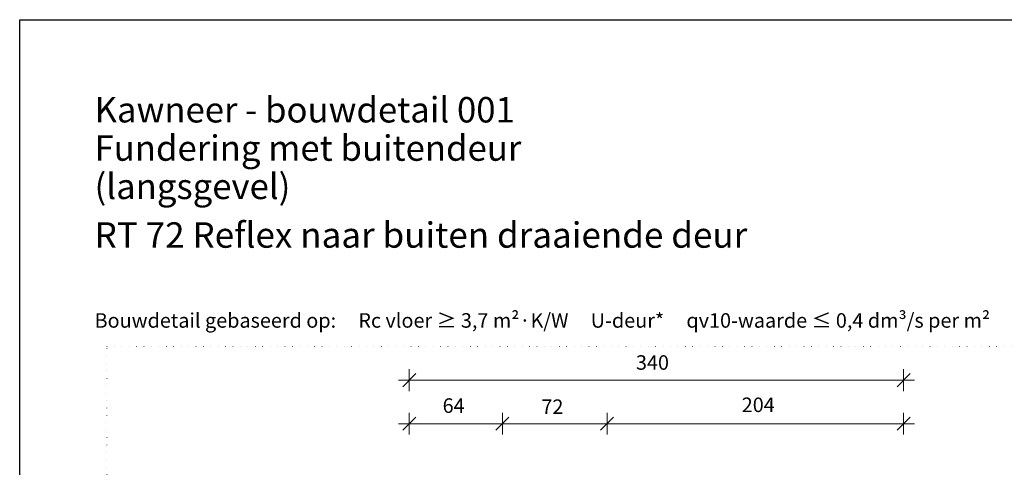
# Model space of a CAD drawing. Units: millimetres. Extents: x 0 to 1050, y 0 to 1485.
# Drawn here: x 0 to 677, y 1177 to 1485 of the extents above; entities that cross this region are included whole.
import ezdxf

# ---------------------------------------------------------------- set-up
doc = ezdxf.new("R2010")
doc.units = ezdxf.units.MM
doc.header["$PDMODE"] = 65
doc.linetypes.add('PUNKT2_S9', pattern=[5, 0, -5])
doc.layers.add('AANHAALLIJN', color=7, linetype='Continuous', lineweight=18)
doc.layers.add('Maatlijnen 1_5', color=7, linetype='Continuous', lineweight=18)
doc.styles.add('ARIAL', font='arial.ttf')
doc.styles.add('Trebuchet MS', font='trebuc.ttf')
doc.dimstyles.new('_DIMSTYLE_2', dxfattribs={"dimtxt": 10, "dimasz": 15, "dimexe": 0, "dimexo": 0.001, "dimgap": 5, "dimtad": 2, "dimdec": 0, "dimrnd": 0.1, "dimzin": 12, "dimdsep": 46, "dimtxsty": 'Trebuchet MS', "dimblk1": 'ALL_ML_STRICH', "dimblk2": 'ALL_ML_STRICH', "dimsah": 1, "dimcen": 0, "dimse1": 1, "dimse2": 1, "dimclrd": 30, "dimclre": 30, "dimclrt": 30, "dimadec": 0, "dimazin": 0, "dimtfac": 1, "dimtdec": 0, "dimtix": 1, "dimtmove": 2, "dimatfit": 3, "dimfxl": 1, "dimtzin": 0, "dimlwd": 0, "dimlwe": 18, "dimarcsym": 0})

# ---------------------------------------------------------------- blocks, each defined once
blk = doc.blocks.new('ALL_ML_STRICH')
at = {"color": 0, "linetype": 'ByBlock', "lineweight": -2}
for p, q in [((0, -0.5), (0, 0.5)), ((-1, 0), (0.5, 0)), ((-0.3, -0.3), (0.3, 0.3))]:
    blk.add_line(p, q, dxfattribs=at)
blk = doc.blocks.new('*D11')
at = {"layer": 'DEFPOINTS', "color": 0, "linetype": 'Continuous', "transparency": 16777216}
for p in [(404, 1206.9), (404, 1176.9), (608, 1176.9)]:
    blk.add_point(p, dxfattribs=at)
at = {"layer": 'Maatlijnen 1_5', "color": 30, "linetype": 'Continuous', "lineweight": 0, "transparency": 16777216}
blk.add_line((593, 1206.9), (419, 1206.9), dxfattribs=at)
at = {"layer": 'Maatlijnen 1_5', "color": 30, "linetype": 'Continuous', "lineweight": 0, "transparency": 16777216, "xscale": 15, "yscale": 15, "zscale": 15, "rotation": 180}
blk.add_blockref('ALL_ML_STRICH', (404, 1206.9), dxfattribs=at)
at = {"layer": 'Maatlijnen 1_5', "color": 30, "linetype": 'Continuous', "lineweight": 0, "transparency": 16777216, "xscale": 15, "yscale": 15, "zscale": 15}
blk.add_blockref('ALL_ML_STRICH', (608, 1206.9), dxfattribs=at)
at = {"layer": 'Maatlijnen 1_5', "color": 30, "linetype": 'Continuous', "lineweight": 18, "transparency": 16777216, "insert": (508, 1218.63), "char_height": 10, "attachment_point": 5, "style": 'Trebuchet MS'}
blk.add_mtext('204', dxfattribs=at)
blk = doc.blocks.new('*D12')
at = {"layer": 'DEFPOINTS', "color": 0, "linetype": 'Continuous', "transparency": 16777216}
for p in [(332, 1206.9), (332, 1176.9), (404, 1176.9)]:
    blk.add_point(p, dxfattribs=at)
at = {"layer": 'Maatlijnen 1_5', "color": 30, "linetype": 'Continuous', "lineweight": 0, "transparency": 16777216}
blk.add_line((389, 1206.9), (347, 1206.9), dxfattribs=at)
at = {"layer": 'Maatlijnen 1_5', "color": 30, "linetype": 'Continuous', "lineweight": 0, "transparency": 16777216, "xscale": 15, "yscale": 15, "zscale": 15, "rotation": 180}
blk.add_blockref('ALL_ML_STRICH', (332, 1206.9), dxfattribs=at)
at = {"layer": 'Maatlijnen 1_5', "color": 30, "linetype": 'Continuous', "lineweight": 0, "transparency": 16777216, "xscale": 15, "yscale": 15, "zscale": 15}
blk.add_blockref('ALL_ML_STRICH', (404, 1206.9), dxfattribs=at)
at = {"layer": 'Maatlijnen 1_5', "color": 30, "linetype": 'Continuous', "lineweight": 18, "transparency": 16777216, "insert": (366.42, 1217.34), "char_height": 10, "attachment_point": 5, "style": 'Trebuchet MS'}
blk.add_mtext('72', dxfattribs=at)
blk = doc.blocks.new('*D13')
at = {"layer": 'DEFPOINTS', "color": 0, "linetype": 'Continuous', "transparency": 16777216}
for p in [(268, 1206.9), (268, 1176.9), (332, 1176.9)]:
    blk.add_point(p, dxfattribs=at)
at = {"layer": 'Maatlijnen 1_5', "color": 30, "linetype": 'Continuous', "lineweight": 0, "transparency": 16777216}
blk.add_line((317, 1206.9), (283, 1206.9), dxfattribs=at)
at = {"layer": 'Maatlijnen 1_5', "color": 30, "linetype": 'Continuous', "lineweight": 0, "transparency": 16777216, "xscale": 15, "yscale": 15, "zscale": 15, "rotation": 180}
blk.add_blockref('ALL_ML_STRICH', (268, 1206.9), dxfattribs=at)
at = {"layer": 'Maatlijnen 1_5', "color": 30, "linetype": 'Continuous', "lineweight": 0, "transparency": 16777216, "xscale": 15, "yscale": 15, "zscale": 15}
blk.add_blockref('ALL_ML_STRICH', (332, 1206.9), dxfattribs=at)
at = {"layer": 'Maatlijnen 1_5', "color": 30, "linetype": 'Continuous', "lineweight": 18, "transparency": 16777216, "insert": (298.48, 1218.09), "char_height": 10, "attachment_point": 5, "style": 'Trebuchet MS'}
blk.add_mtext('64', dxfattribs=at)
blk = doc.blocks.new('*D14')
at = {"layer": 'DEFPOINTS', "color": 0, "linetype": 'Continuous', "transparency": 16777216}
for p in [(268, 1236.9), (268, 1176.9), (608, 1176.9)]:
    blk.add_point(p, dxfattribs=at)
at = {"layer": 'Maatlijnen 1_5', "color": 30, "linetype": 'Continuous', "lineweight": 0, "transparency": 16777216}
blk.add_line((593, 1236.9), (283, 1236.9), dxfattribs=at)
at = {"layer": 'Maatlijnen 1_5', "color": 30, "linetype": 'Continuous', "lineweight": 0, "transparency": 16777216, "xscale": 15, "yscale": 15, "zscale": 15, "rotation": 180}
blk.add_blockref('ALL_ML_STRICH', (268, 1236.9), dxfattribs=at)
at = {"layer": 'Maatlijnen 1_5', "color": 30, "linetype": 'Continuous', "lineweight": 0, "transparency": 16777216, "xscale": 15, "yscale": 15, "zscale": 15}
blk.add_blockref('ALL_ML_STRICH', (608, 1236.9), dxfattribs=at)
at = {"layer": 'Maatlijnen 1_5', "color": 30, "linetype": 'Continuous', "lineweight": 18, "transparency": 16777216, "insert": (435.25, 1247.75), "char_height": 10, "attachment_point": 5, "style": 'Trebuchet MS'}
blk.add_mtext('340', dxfattribs=at)

msp = doc.modelspace()

# ---------------------------------------------------------------- linework, layer by layer
at = {"layer": 'AANHAALLIJN', "color": 7, "linetype": 'Continuous', "lineweight": 25}
msp.add_lwpolyline([(1050, 0), (0, 0), (0, 1485), (1050, 1485), (1050, 0)], dxfattribs=at)
at = {"layer": 'DEFPOINTS', "color": 7, "linetype": 'PUNKT2_S9', "lineweight": 13}
msp.add_lwpolyline([(990, 60), (60, 60), (60, 1260), (990, 1260), (990, 60)], close=True, dxfattribs=at)

# ---------------------------------------------------------------- texts
at = {"layer": 'AANHAALLIJN', "color": 30, "linetype": 'Continuous', "lineweight": 25, "insert": (51.5, 1431.75), "char_height": 17.5, "width": 431.55294, "attachment_point": 1, "line_spacing_factor": 0.903614, "style": 'ARIAL'}
msp.add_mtext('{\\fArial|i0|b1;\\H17.500000;\\W1.000000;\\C30;Kawneer - bouwdetail 001}\\P{\\fArial|i0|b0;\\H17.500000;\\W1.000000;\\C30;Fundering met buitendeur (langsgevel)}\\P', dxfattribs=at)
at = {"layer": 'AANHAALLIJN', "color": 30, "linetype": 'Continuous', "lineweight": 18, "insert": (51.5, 1345.537), "char_height": 17.5, "width": 454.17444, "attachment_point": 1, "style": 'ARIAL'}
msp.add_mtext('\\W1.01;RT\\~72\\~Reflex\\~naar\\~buiten\\~draaiende\\~deur', dxfattribs=at)
at = {"layer": 'AANHAALLIJN', "color": 5, "linetype": 'Continuous', "lineweight": 18, "insert": (51.5, 1283), "char_height": 10, "width": 616.72787, "attachment_point": 1, "style": 'ARIAL'}
msp.add_mtext('{\\fArial|i0|b0;\\H10.000000;\\W1.000000;\\C5;Bouwdetail gebaseerd op:     Rc vloer ≥ \\fArial|i0|b1;3,7 m²·K/W     \\fArial|i0|b0;U-deur*\\fArial|i0|b1;     \\fArial|i0|b0;qv10-waarde\\fArial|i0|b1; \\fArial|i0|b0;≤ \\fArial|i0|b1;0,4 dm³/s per m²}\\P', dxfattribs=at)

# ---------------------------------------------------------------- dimensions: what is measured, and where the dimension line sits
at = {"layer": 'Maatlijnen 1_5', "color": 30, "linetype": 'Continuous', "lineweight": 18}
for base, p1, p2, picture, middle in [((268, 1236.903), (608, 1176.904), (268, 1176.904), '*D14', (435.254, 1247.745)), ((268, 1206.903), (332, 1176.904), (268, 1176.904), '*D13', (298.483, 1218.092)), ((332, 1206.903), (404, 1176.904), (332, 1176.904), '*D12', (366.42, 1217.339)), ((404, 1206.903), (608, 1176.904), (404, 1176.904), '*D11', (508, 1218.635))]:
    dim = msp.add_linear_dim(base=base, p1=p1, p2=p2, angle=180, dimstyle='_DIMSTYLE_2', override={"dimpost": '<>'}, dxfattribs=at)
    dim.commit()
    dim.dimension.update_dxf_attribs({"geometry": picture, "text_midpoint": middle, "dimtype": 160})

doc.saveas('drawing.dxf')
